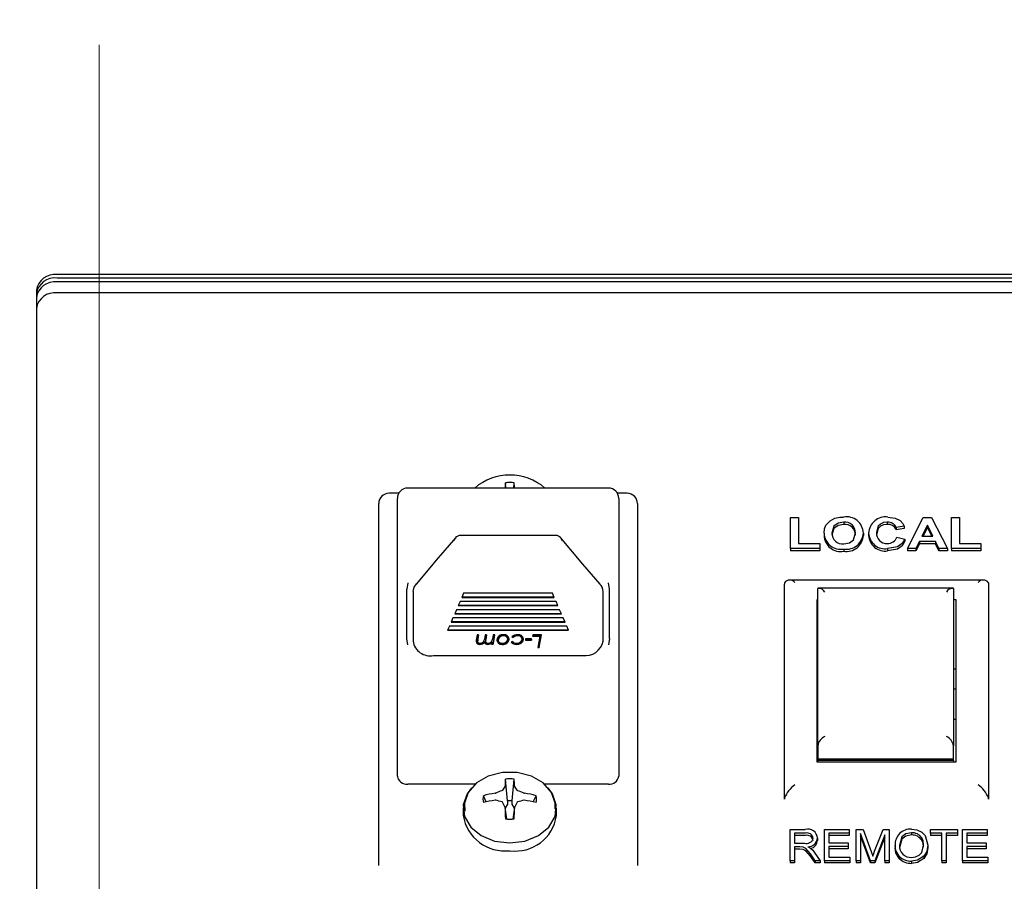
# Model space of a CAD drawing. Units: inches. Extents: x 0.7 to 16.1, y 1 to 10.4.
# Drawn here: x 13.5 to 13.6, y 6 to 6.1 of the extents above; entities that cross this region are included whole.
import ezdxf

# ---------------------------------------------------------------- set-up
doc = ezdxf.new("R2010")
doc.units = ezdxf.units.IN
doc.header["$MEASUREMENT"] = 0
doc.layers.add('FORMAT', color=7, linetype='Continuous')
doc.styles.add('SLDTEXTSTYLE0', font='TXT', dxfattribs={"width": 0.605})
doc.dimstyles.new('SLDDIMSTYLE0', dxfattribs={"dimtxt": 0.08, "dimasz": 0.13, "dimexe": 0, "dimexo": 0.0625, "dimgap": 0.02, "dimtad": 0, "dimtih": 1, "dimtoh": 1, "dimdec": 6, "dimlfac": 24, "dimrnd": 1e-09, "dimzin": 12, "dimdsep": 46, "dimlunit": 5, "dimtxsty": 'SLDTEXTSTYLE0', "dimsah": 1, "dimcen": 0.09, "dimadec": 0, "dimazin": 3, "dimtfac": 1, "dimtdec": 5, "dimtofl": 0, "dimtmove": 0, "dimatfit": 3, "dimfxl": 0, "dimfrac": 2, "dimtolj": 1, "dimtzin": 12, "dimarcsym": 0})

# ---------------------------------------------------------------- blocks, each defined once
blk = doc.blocks.new('_D_4')
at = {"layer": 'FORMAT'}
for p, q in [((12.94663062470143, 7.348857055004476), (12.94663062470143, 7.848925736478358)), ((14.3751347913681, 6.000234184269567), (14.3751347913681, 7.848925736478358)), ((12.94663062470143, 7.723925736478358), (13.36739464659013, 7.723925736478359)), ((13.50791738742408, 7.723814628595219), (13.48041738656477, 7.723814628595219)), ((13.48041738656477, 7.723814628595219), (13.48041738656477, 7.601036851934572)), ((13.69125071120855, 7.723814628595219), (13.71875071206786, 7.723814628595219)), ((13.71875071206786, 7.723814628595219), (13.71875071206786, 7.601036851934572)), ((14.3751347913681, 7.723925736478358), (13.83177344745923, 7.723925736478358)), ((13.48041738656477, 7.601036851934572), (13.50791738742408, 7.601036851934572)), ((13.71875071206786, 7.601036851934572), (13.69125071120855, 7.601036851934572))]:
    blk.add_line(p, q, dxfattribs=at)
for points in [[(12.94663062470143, 7.723925736478358), (13.07663062470144, 7.703925736478358), (13.07663062470144, 7.743925736478357)], [(14.3751347913681, 7.723925736478358), (14.2451347913681, 7.743925736478357), (14.2451347913681, 7.703925736478358)]]:
    blk.add_solid(points, dxfattribs=at)
at = {"layer": 'FORMAT', "char_height": 0.08, "attachment_point": 1, "style": 'SLDTEXTSTYLE0'}
for s, insert in [('34 9/32', (13.41625072094857, 7.845273370988863)), ('871', (13.50791738742408, 7.70416226882469))]:
    blk.add_mtext(s, dxfattribs=dict(at, insert=insert))
blk = doc.blocks.new('CENTER_OF_MASS')
at = {"color": 0, "linetype": 'Continuous', "lineweight": 0}
blk.add_line((0, 0.3937007874015752), (0, 0.2559055118110238), dxfattribs=at)

msp = doc.modelspace()

# ---------------------------------------------------------------- linework, layer by layer
at = {"color": 7, "linetype": 'Continuous', "lineweight": 25}
for p, q in [((13.77576818706941, 6.083805112081039), (13.53076818706941, 6.083805112081039)), ((13.77576818706941, 6.08339507518792), (13.53076818706941, 6.08339507518792)), ((13.7757681870694, 6.082923381700282), (13.5307681870694, 6.082923381700282)), ((13.52826818706941, 6.081918338130484), (13.52826818706941, 5.92437271325898)), ((13.7757681870694, 6.081611263642301), (13.5307681870694, 6.081611263642301)), ((13.58488232471566, 6.058063342742035), (13.58482184446293, 6.058703137175597)), ((13.5858207160898, 6.058063342742035), (13.58588119634253, 6.058703137175597)), ((13.5719589211745, 6.057431683549623), (13.5707931870694, 6.057431683549623)), ((13.59724110373607, 6.058063342742035), (13.57304527040273, 6.058063342742035)), ((13.5994931870694, 6.057431683549623), (13.59832745296429, 6.057431683549623)), ((13.5695431870694, 6.014191787239866), (13.5695431870694, 6.056181683549624)), ((13.57179527040273, 6.031389821716722), (13.57179527040273, 6.056813342742035)), ((13.59849110373607, 6.056813342742036), (13.59849110373607, 6.031389821716722)), ((13.6007431870694, 6.056181683549624), (13.6007431870694, 6.014191787239866)), ((13.61919767424889, 6.050751688981774), (13.61919767424889, 6.054515348645033)), ((13.61919767424889, 6.054515348645033), (13.62015921271042, 6.054515348645033)), ((13.62015921271042, 6.054515348645033), (13.62015921271042, 6.051378965592316)), ((13.62561293867196, 6.053936324081454), (13.62561293867196, 6.053662021101927)), ((13.63086834732581, 6.053936324081454), (13.63086834732581, 6.053662021101927)), ((13.63330023835145, 6.050751688981774), (13.63519026238991, 6.054515348645033)), ((13.63519026238991, 6.054515348645033), (13.6362088921976, 6.054515348645033)), ((13.6362088921976, 6.054515348645033), (13.63810793065914, 6.050751688981774)), ((13.63862075117196, 6.050751688981774), (13.63862075117196, 6.054515348645033)), ((13.63862075117196, 6.054515348645033), (13.6395822896335, 6.054515348645033)), ((13.6395822896335, 6.054515348645033), (13.6395822896335, 6.051378965592318)), ((13.62323613578735, 6.052610900666388), (13.62323613578735, 6.05233659768686)), ((13.62797972553094, 6.052628241245767), (13.62797972553094, 6.052353938266239)), ((13.62862075117196, 6.052625225492831), (13.62862075117196, 6.052350922513304)), ((13.63291562296684, 6.053453803611806), (13.6319540845053, 6.05330904747091)), ((13.6319540845053, 6.05330904747091), (13.6319540845053, 6.053034744491384)), ((13.63291562296684, 6.053179500632278), (13.6319540845053, 6.053034744491384)), ((13.63291562296684, 6.053453803611806), (13.63291562296684, 6.053179500632278)), ((13.6357040845053, 6.0535985597527), (13.63504903642837, 6.052247502437684)), ((13.6357040845053, 6.053324256773173), (13.63518202977902, 6.052247502437684)), ((13.63636113578735, 6.052247502437684), (13.6357040845053, 6.0535985597527)), ((13.6357040845053, 6.0535985597527), (13.6357040845053, 6.053324256773173)), ((13.63622773572921, 6.052247502437684), (13.6357040845053, 6.053324256773173)), ((13.59089456294492, 6.052336644980191), (13.57939181119388, 6.052336644980191)), ((13.62015921271042, 6.051378965592316), (13.62272331527453, 6.051378965592316)), ((13.62272331527453, 6.051378965592316), (13.62272331527453, 6.050751688981774)), ((13.6320181870694, 6.052150998343754), (13.63297972553094, 6.051909738108931)), ((13.63297972553094, 6.051909738108931), (13.63297972553094, 6.051635435129404)), ((13.63474755405658, 6.051620225827141), (13.63432587937709, 6.050751688981774)), ((13.63474755405658, 6.051345922847615), (13.63432587937709, 6.050477386002247)), ((13.63474755405658, 6.051620225827141), (13.63474755405658, 6.051345922847615)), ((13.6366666245694, 6.051620225827141), (13.63474755405658, 6.051620225827141)), ((13.6366666245694, 6.051345922847615), (13.63474755405658, 6.051345922847615)), ((13.63504903642837, 6.052247502437684), (13.63636113578735, 6.052247502437684)), ((13.63708829924889, 6.050751688981774), (13.6366666245694, 6.051620225827141)), ((13.6366666245694, 6.051620225827141), (13.6366666245694, 6.051345922847615)), ((13.63708829924889, 6.050477386002247), (13.6366666245694, 6.051345922847615)), ((13.6395822896335, 6.051378965592318), (13.6421463921976, 6.051378965592318)), ((13.6421463921976, 6.051378965592318), (13.6421463921976, 6.050751688981774)), ((13.62272331527453, 6.050751688981774), (13.61919767424889, 6.050751688981774)), ((13.61919767424889, 6.050751688981774), (13.61919767424889, 6.050477386002247)), ((13.62272331527453, 6.050477386002247), (13.61919767424889, 6.050477386002247)), ((13.62272331527453, 6.050751688981774), (13.62272331527453, 6.050477386002247)), ((13.62561494187709, 6.05070343693481), (13.62561494187709, 6.050429133955282)), ((13.63090140021042, 6.050751688981774), (13.63090140021042, 6.050477386002247)), ((13.63330023835145, 6.050751688981774), (13.63330023835145, 6.050477386002247)), ((13.63432587937709, 6.050751688981774), (13.63330023835145, 6.050751688981774)), ((13.63432587937709, 6.050477386002247), (13.63330023835145, 6.050477386002247)), ((13.63432587937709, 6.050751688981774), (13.63432587937709, 6.050477386002247)), ((13.63708829924889, 6.050751688981774), (13.63708829924889, 6.050477386002247)), ((13.63810793065914, 6.050751688981774), (13.63708829924889, 6.050751688981774)), ((13.63810793065914, 6.050477386002247), (13.63708829924889, 6.050477386002247)), ((13.63810793065914, 6.050751688981774), (13.63810793065914, 6.050477386002247)), ((13.6421463921976, 6.050751688981774), (13.63862075117196, 6.050751688981774)), ((13.63862075117196, 6.050751688981774), (13.63862075117196, 6.050477386002247)), ((13.6421463921976, 6.050477386002247), (13.63862075117196, 6.050477386002247)), ((13.6421463921976, 6.050751688981774), (13.6421463921976, 6.050477386002247)), ((13.61847720745057, 6.046635686561696), (13.6184556870694, 6.046480772469683)), ((13.64259965199304, 6.046944771645881), (13.61893662116927, 6.046944771645881)), ((13.64305916668822, 6.046635686561696), (13.6430806870694, 6.046480772469683)), ((13.5729338120694, 6.039918682321773), (13.5729338120694, 6.045846446291397)), ((13.57368485373607, 6.045568085769078), (13.57368485373607, 6.039576321987829)), ((13.57978429273772, 6.045372560657109), (13.57956921076921, 6.044876832057205)), ((13.59050208140108, 6.045372560657109), (13.57978429273772, 6.045372560657109)), ((13.59071716336959, 6.044876832057205), (13.59050208140108, 6.045372560657109)), ((13.59660152040273, 6.039576321987768), (13.59660152040273, 6.045568085769017)), ((13.5973525620694, 6.039918682321764), (13.5973525620694, 6.045846446291407)), ((13.6184556870694, 6.020542884623725), (13.6184556870694, 6.046480772469683)), ((13.63883274414555, 6.046003892406941), (13.62249529665992, 6.046003892406941)), ((13.62249735373607, 6.026973208880361), (13.62249735373607, 6.045941022411816)), ((13.6388306870694, 6.045941022411816), (13.6388306870694, 6.026973208880361)), ((13.6430806870694, 6.046480772469683), (13.6430806870694, 6.020542884623725)), ((13.5793541288007, 6.044381103457299), (13.57913904683219, 6.043885374857394)), ((13.5909322453381, 6.044381103457299), (13.5793541288007, 6.044381103457299)), ((13.57956921076921, 6.044876832057205), (13.59071716336959, 6.044876832057205)), ((13.57959122990236, 6.044927582541425), (13.59069514423644, 6.044927582541425)), ((13.59114732730661, 6.043885374857394), (13.5909322453381, 6.044381103457299)), ((13.6223931870694, 6.025015998352644), (13.6223931870694, 6.044618392432117)), ((13.6388306870694, 6.044618392432117), (13.6391431870694, 6.044618392432117)), ((13.6391431870694, 6.044618392432117), (13.6391431870694, 6.025015998352644)), ((13.57892396486368, 6.043389646257491), (13.57870888289517, 6.042893917657585)), ((13.59136240927512, 6.043389646257491), (13.57892396486368, 6.043389646257491)), ((13.57913904683219, 6.043885374857394), (13.59114732730661, 6.043885374857394)), ((13.57916106596534, 6.043936125341615), (13.59112530817345, 6.043936125341615)), ((13.59157749124363, 6.042893917657585), (13.59136240927512, 6.043389646257491)), ((13.57849380092666, 6.04239818905768), (13.57827871895815, 6.041902460457774)), ((13.57827871895815, 6.041902460457774), (13.59200765518065, 6.041902460457774)), ((13.5783007380913, 6.041953210941996), (13.59198563604749, 6.041953210941996)), ((13.59179257321214, 6.04239818905768), (13.57849380092666, 6.04239818905768)), ((13.57870888289517, 6.042893917657585), (13.59157749124363, 6.042893917657585)), ((13.57873090202832, 6.042944668141806), (13.59155547211047, 6.042944668141806)), ((13.59200765518065, 6.041902460457774), (13.59179257321214, 6.04239818905768)), ((13.57806363698964, 6.041406731857871), (13.57784855502113, 6.040911003257965)), ((13.57784855502113, 6.040911003257965), (13.59243781911767, 6.040911003257965)), ((13.57787057415428, 6.040961753742186), (13.59241579998451, 6.040961753742186)), ((13.59222273714916, 6.041406731857871), (13.57806363698964, 6.041406731857871)), ((13.59243781911767, 6.040911003257965), (13.59222273714916, 6.041406731857871)), ((13.58141606116796, 6.040346272298875), (13.58130583480578, 6.039725966069045)), ((13.58159110373606, 6.040346272298875), (13.58141606116796, 6.040346272298875)), ((13.58146457629216, 6.039634624505537), (13.58146457629216, 6.039558498779205)), ((13.58149484972965, 6.039803850672592), (13.58159110373606, 6.040346272298875)), ((13.58157759504505, 6.040346272298875), (13.58149484972965, 6.039879976398923)), ((13.58227730165273, 6.03953242020365), (13.58227730165273, 6.039456294477318)), ((13.58238481116796, 6.040346272298875), (13.58228855716155, 6.039803850672592)), ((13.58255985373606, 6.040346272298875), (13.58238481116796, 6.040346272298875)), ((13.58243216192917, 6.039643551989738), (13.58243216192917, 6.039567426263407)), ((13.58244962737389, 6.039725966069045), (13.58255985373606, 6.040346272298875)), ((13.58254632644667, 6.040346272298875), (13.58244962737389, 6.039802091795377)), ((13.58318434041475, 6.039476392544182), (13.58318434041475, 6.039400266817849)), ((13.58335356116796, 6.040346272298875), (13.58325847152453, 6.039814317378208)), ((13.58332755706138, 6.039223256355243), (13.58352860373606, 6.040346272298875)), ((13.58351497541296, 6.040346272298875), (13.58332755706138, 6.039299382081575)), ((13.58352860373606, 6.040346272298875), (13.58335356116796, 6.040346272298875)), ((13.58395087937709, 6.039729044511874), (13.58395087937709, 6.039805170238204)), ((13.58458274035466, 6.040304185820612), (13.58458274035466, 6.040228060094281)), ((13.58509350758222, 6.039914762802879), (13.58509350758222, 6.039838637076548)), ((13.58566637416876, 6.039538488900824), (13.58551578322325, 6.039468916092912)), ((13.58561514219761, 6.040134783276596), (13.58576573314312, 6.040050741787392)), ((13.58576573314312, 6.040126867513725), (13.58567741203273, 6.040176157579734)), ((13.58576573314312, 6.040126867513725), (13.58576573314312, 6.040050741787392)), ((13.58630871441315, 6.040304185820615), (13.58630871441315, 6.040228060094281)), ((13.5868322896335, 6.039906758851528), (13.5868322896335, 6.039830633125195)), ((13.58725340091155, 6.039853721446405), (13.58722972553094, 6.039715807207713)), ((13.58722972553094, 6.039715807207713), (13.587952794942, 6.039715807207713)), ((13.58724279383746, 6.039791932934045), (13.587952794942, 6.039791932934045)), ((13.58797491783863, 6.039853721446405), (13.58725340091155, 6.039853721446405)), ((13.587952794942, 6.039715807207713), (13.58797491783863, 6.039853721446405)), ((13.587952794942, 6.039791932934045), (13.58796270647024, 6.039853721446405)), ((13.587952794942, 6.039791932934045), (13.587952794942, 6.039715807207713)), ((13.58812123945321, 6.040346272298875), (13.58809911655658, 6.040208358060183)), ((13.58809911655658, 6.040208358060183), (13.58896773134023, 6.040208358060183)), ((13.58811132792497, 6.040284483786514), (13.58896773134023, 6.040284483786514)), ((13.58916722553094, 6.040346272298875), (13.58812123945321, 6.040346272298875)), ((13.58896773134023, 6.040208358060183), (13.58872011014632, 6.038809513639169)), ((13.58889554083543, 6.038809513639169), (13.58916722553094, 6.040346272298875)), ((13.58889554083543, 6.038885639365501), (13.5891537672077, 6.040346272298875)), ((13.58896773134023, 6.040284483786514), (13.58896773134023, 6.040208358060183)), ((13.58174402340754, 6.039279680047477), (13.58174402340754, 6.039203554321144)), ((13.58242168266235, 6.039355717585326), (13.58242168266235, 6.039279591858995)), ((13.58271044468158, 6.039279680047477), (13.58271044468158, 6.039203554321144)), ((13.58318434041475, 6.039400266817849), (13.58315251449328, 6.039223256355243)), ((13.58315251449328, 6.039223256355243), (13.58332755706138, 6.039223256355243)), ((13.58332755706138, 6.039299382081575), (13.58316620165816, 6.039299382081575)), ((13.58332755706138, 6.039299382081575), (13.58332755706138, 6.039223256355243)), ((13.584440688071, 6.039279680047477), (13.584440688071, 6.039203554321144)), ((13.58614958480578, 6.039203554321144), (13.58614958480578, 6.039279680047477)), ((13.58872011014632, 6.038809513639169), (13.58889554083543, 6.038809513639169)), ((13.5887335858002, 6.038885639365501), (13.58889554083543, 6.038885639365501)), ((13.58889554083543, 6.038885639365501), (13.58889554083543, 6.038809513639169)), ((13.5761403290143, 6.03786762929935), (13.5941460451251, 6.03786762929935)), ((13.6391431870694, 6.036210237089612), (13.6388306870694, 6.036210237089612)), ((13.6391431870694, 6.033808256020791), (13.6388306870694, 6.033808256020791)), ((13.57179527040273, 6.023297883820669), (13.57179527040273, 6.031389821716722)), ((13.59849110373607, 6.031389821716722), (13.59849110373607, 6.023297883820669)), ((13.6388306870694, 6.030183256020791), (13.6391431870694, 6.030183256020791)), ((13.62249735373607, 6.026973208880361), (13.62249735373607, 6.026750074354238)), ((13.62249735373607, 6.026750074354238), (13.62249735373607, 6.025341985344079)), ((13.6388306870694, 6.026750074354238), (13.6388306870694, 6.026973208880361)), ((13.6388306870694, 6.025341985344079), (13.6388306870694, 6.026750074354238)), ((13.6388306870694, 6.025341985344079), (13.62249735373607, 6.025341985344079)), ((13.62249735373607, 6.025341985344079), (13.62249735373607, 6.02518719135484)), ((13.6388306870694, 6.02518719135484), (13.62249735373607, 6.02518719135484)), ((13.62249735373607, 6.025015998352644), (13.62249735373607, 6.02518719135484)), ((13.6388306870694, 6.02518719135484), (13.6388306870694, 6.025341985344079)), ((13.6388306870694, 6.02518719135484), (13.6388306870694, 6.025015998352644)), ((13.6391431870694, 6.025015998352644), (13.6223931870694, 6.025015998352644)), ((13.58506874708222, 6.020336494360232), (13.58482184446293, 6.022948370374638)), ((13.58563429372324, 6.020336494360232), (13.58588119634253, 6.022948370374638)), ((13.58117015548851, 6.022356968904856), (13.57304527040273, 6.022356968904856)), ((13.58477553144925, 6.022111081585607), (13.58478509740353, 6.022139042343121)), ((13.58591794340193, 6.022139042343121), (13.58592750935621, 6.022111081585607)), ((13.59724110373607, 6.022356968904856), (13.58953288531695, 6.022356968904856)), ((13.58252043252415, 6.020209524748774), (13.58216006829161, 6.020944766452912)), ((13.58360259927532, 6.021248938241715), (13.58364693275939, 6.021261549312601)), ((13.58705610804608, 6.021261549312601), (13.58710044153014, 6.021248938241715)), ((13.58818260828131, 6.020209524748774), (13.58854297251385, 6.020944766452912)), ((13.61847720745057, 6.020697798715737), (13.6184556870694, 6.020542884623725)), ((13.6430806870694, 6.020542884623725), (13.64305916668822, 6.020697798715737)), ((13.57972652040273, 6.019492221951951), (13.57972652040273, 6.018555153975624)), ((13.58364693275939, 6.020394418756319), (13.58360259927532, 6.020396208883945)), ((13.58478509740353, 6.019506104782539), (13.58477553144925, 6.019544886483311)), ((13.58497261022354, 6.018127654096669), (13.58478429803088, 6.019516453895495)), ((13.58505990015484, 6.019928710602241), (13.58479393472346, 6.019445383421857)), ((13.58506874708222, 6.019962189489621), (13.58505990015484, 6.019928710602241)), ((13.58506874708222, 6.020336494360232), (13.58506874708222, 6.019962189489621)), ((13.58563429372324, 6.019962189489621), (13.58563429372324, 6.020336494360232)), ((13.58564314065062, 6.019928710602241), (13.58563429372324, 6.019962189489621)), ((13.585909106082, 6.019445383421857), (13.58564314065062, 6.019928710602241)), ((13.58591874277459, 6.019516453895495), (13.58573043058193, 6.018127654096669)), ((13.58592750935621, 6.019544886483311), (13.58591794340193, 6.019506104782539)), ((13.58710044153014, 6.020396208883945), (13.58705610804608, 6.020394418756319)), ((13.59097652040273, 6.018555153975624), (13.59097652040273, 6.019492221951951)), ((13.61913939919061, 6.013115092349186), (13.61913939919061, 6.016878752012444)), ((13.61913939919061, 6.016878752012444), (13.62097584399581, 6.016878752012444)), ((13.62329524334646, 6.013115092349186), (13.62329524334646, 6.016878752012445)), ((13.62329524334646, 6.016878752012445), (13.62628225633347, 6.016878752012445)), ((13.62628225633347, 6.016878752012445), (13.62628225633347, 6.016438843740116)), ((13.62712641217762, 6.013115092349186), (13.62712641217762, 6.016878752012445)), ((13.62712641217762, 6.016878752012445), (13.6279391150997, 6.016878752012445)), ((13.6279391150997, 6.016878752012445), (13.62891212646334, 6.014214099300369)), ((13.62933318977503, 6.014259923078736), (13.6303518586062, 6.016878752012445)), ((13.6303518586062, 6.016878752012445), (13.63108745113866, 6.016878752012445)), ((13.63108745113866, 6.016878752012445), (13.63108745113866, 6.013115092349186)), ((13.63608745113866, 6.016438843740116), (13.63608745113866, 6.016878752012445)), ((13.63608745113866, 6.016878752012445), (13.63933420438542, 6.016878752012445)), ((13.63933420438542, 6.016878752012445), (13.63933420438542, 6.016438843740116)), ((13.63991861996983, 6.013115092349186), (13.63991861996983, 6.016878752012445)), ((13.63991861996983, 6.016878752012445), (13.64290563295684, 6.016878752012445)), ((13.64290563295684, 6.016878752012445), (13.64290563295684, 6.016438843740116)), ((13.62101236996983, 6.016438843740116), (13.61965887971009, 6.016438843740116)), ((13.61965887971009, 6.016438843740116), (13.61965887971009, 6.01521687631698)), ((13.62101236996983, 6.016164540760588), (13.61965887971009, 6.016164540760588)), ((13.6224510875023, 6.015841607162058), (13.6224510875023, 6.015567304182531)), ((13.62628225633347, 6.016438843740116), (13.62381472386594, 6.016438843740116)), ((13.62381472386594, 6.016438843740116), (13.62381472386594, 6.015265755013905)), ((13.62628225633347, 6.016164540760588), (13.62381472386594, 6.016164540760588)), ((13.62628225633347, 6.016438843740116), (13.62628225633347, 6.016164540760588)), ((13.62883603068412, 6.013115092349186), (13.6276458926971, 6.016399893528503)), ((13.6276458926971, 6.016399893528503), (13.6276458926971, 6.013115092349186)), ((13.62883603068412, 6.012840789369658), (13.6276458926971, 6.016125590548976)), ((13.63056797061918, 6.01622194452251), (13.62936768652827, 6.013115092349186)), ((13.63056797061918, 6.015947641542982), (13.62936768652827, 6.012840789369658)), ((13.63056797061918, 6.013115092349186), (13.63056797061918, 6.01622194452251)), ((13.6337893586062, 6.016487722437041), (13.6337893586062, 6.016213419457514)), ((13.63502616867113, 6.015855354295568), (13.63502616867113, 6.01558105131604)), ((13.6374510875023, 6.016438843740116), (13.63608745113866, 6.016438843740116)), ((13.63608745113866, 6.016438843740116), (13.63608745113866, 6.016164540760588)), ((13.6374510875023, 6.016164540760588), (13.63608745113866, 6.016164540760588)), ((13.6374510875023, 6.013115092349186), (13.6374510875023, 6.016438843740116)), ((13.63933420438542, 6.016438843740116), (13.63797056802178, 6.016438843740116)), ((13.63797056802178, 6.016438843740116), (13.63797056802178, 6.013115092349186)), ((13.63933420438542, 6.016164540760588), (13.63797056802178, 6.016164540760588)), ((13.63933420438542, 6.016438843740116), (13.63933420438542, 6.016164540760588)), ((13.64290563295684, 6.016438843740116), (13.64043810048931, 6.016438843740116)), ((13.64043810048931, 6.016438843740116), (13.64043810048931, 6.015265755013905)), ((13.64290563295684, 6.016164540760588), (13.64043810048931, 6.016164540760588)), ((13.64290563295684, 6.016438843740116), (13.64290563295684, 6.016164540760588)), ((13.61965887971009, 6.01521687631698), (13.62087742678801, 6.01521687631698)), ((13.62032142029451, 6.014776968044651), (13.61965887971009, 6.014776968044651)), ((13.61965887971009, 6.014776968044651), (13.61965887971009, 6.013115092349186)), ((13.62032142029451, 6.014502665065124), (13.61965887971009, 6.014502665065124)), ((13.62381472386594, 6.015265755013905), (13.6261523862036, 6.015265755013905)), ((13.6261523862036, 6.014825846741576), (13.62381472386594, 6.014825846741576)), ((13.62381472386594, 6.014825846741576), (13.62381472386594, 6.013555000621515)), ((13.6261523862036, 6.01455154376205), (13.62381472386594, 6.01455154376205)), ((13.6261523862036, 6.015265755013905), (13.6261523862036, 6.014825846741576)), ((13.6261523862036, 6.014825846741576), (13.6261523862036, 6.01455154376205)), ((13.63180173685295, 6.01494727975425), (13.63180173685295, 6.014672976774723)), ((13.63576277581399, 6.014993103532618), (13.63576277581399, 6.014718800553092)), ((13.64043810048931, 6.015265755013905), (13.64277576282697, 6.015265755013905)), ((13.64277576282697, 6.014825846741576), (13.64043810048931, 6.014825846741576)), ((13.64043810048931, 6.014825846741576), (13.64043810048931, 6.013555000621515)), ((13.64277576282697, 6.01455154376205), (13.64043810048931, 6.01455154376205)), ((13.64277576282697, 6.015265755013905), (13.64277576282697, 6.014825846741576)), ((13.64277576282697, 6.014825846741576), (13.64277576282697, 6.01455154376205)), ((13.5695431870694, 6.012545969362703), (13.5695431870694, 6.014191787239866)), ((13.6007431870694, 6.014191787239866), (13.6007431870694, 6.012545969362703)), ((13.62218525958022, 6.013115092349186), (13.62160794626853, 6.013920063389176)), ((13.62218525958022, 6.012840789369658), (13.62160794626853, 6.013645760409649)), ((13.62204422873607, 6.014143836173538), (13.62277576282698, 6.013115092349186)), ((13.62381472386594, 6.013555000621515), (13.6263471913984, 6.013555000621515)), ((13.6263471913984, 6.013555000621515), (13.6263471913984, 6.013115092349186)), ((13.62891212646334, 6.014214099300369), (13.62910693165814, 6.013656576663562)), ((13.63230802743736, 6.013656576663562), (13.63230802743736, 6.013382273684035)), ((13.6352534413984, 6.013641302070774), (13.6352534413984, 6.013366999091247)), ((13.64043810048931, 6.013555000621515), (13.64297056802178, 6.013555000621515)), ((13.64297056802178, 6.013555000621515), (13.64297056802178, 6.013115092349186)), ((13.61965887971009, 6.013115092349186), (13.61913939919061, 6.013115092349186)), ((13.61913939919061, 6.013115092349186), (13.61913939919061, 6.012840789369658)), ((13.61965887971009, 6.012840789369658), (13.61913939919061, 6.012840789369658)), ((13.61965887971009, 6.013115092349186), (13.61965887971009, 6.012840789369658)), ((13.62277576282698, 6.013115092349186), (13.62218525958022, 6.013115092349186)), ((13.62218525958022, 6.013115092349186), (13.62218525958022, 6.012840789369658)), ((13.62277576282698, 6.012840789369658), (13.62218525958022, 6.012840789369658)), ((13.62277576282698, 6.013115092349186), (13.62277576282698, 6.012840789369658)), ((13.62329524334646, 6.013115092349186), (13.62329524334646, 6.012840789369658)), ((13.6263471913984, 6.013115092349186), (13.62329524334646, 6.013115092349186)), ((13.6263471913984, 6.012840789369658), (13.62329524334646, 6.012840789369658)), ((13.6263471913984, 6.013115092349186), (13.6263471913984, 6.012840789369658)), ((13.6276458926971, 6.013115092349186), (13.62712641217762, 6.013115092349186)), ((13.62712641217762, 6.013115092349186), (13.62712641217762, 6.012840789369658)), ((13.6276458926971, 6.012840789369658), (13.62712641217762, 6.012840789369658)), ((13.6276458926971, 6.013115092349186), (13.6276458926971, 6.012840789369658)), ((13.62936768652827, 6.013115092349186), (13.62883603068412, 6.013115092349186)), ((13.62883603068412, 6.013115092349186), (13.62883603068412, 6.012840789369658)), ((13.62936768652827, 6.012840789369658), (13.62883603068412, 6.012840789369658)), ((13.62936768652827, 6.013115092349186), (13.62936768652827, 6.012840789369658)), ((13.63056797061918, 6.013115092349186), (13.63056797061918, 6.012840789369658)), ((13.63108745113866, 6.013115092349186), (13.63056797061918, 6.013115092349186)), ((13.63108745113866, 6.012840789369658), (13.63056797061918, 6.012840789369658)), ((13.63108745113866, 6.013115092349186), (13.63108745113866, 6.012840789369658)), ((13.63378225633347, 6.013066213652261), (13.63378225633347, 6.012791910672733)), ((13.63797056802178, 6.013115092349186), (13.6374510875023, 6.013115092349186)), ((13.6374510875023, 6.013115092349186), (13.6374510875023, 6.012840789369658)), ((13.63797056802178, 6.012840789369658), (13.6374510875023, 6.012840789369658)), ((13.63797056802178, 6.013115092349186), (13.63797056802178, 6.012840789369658)), ((13.64297056802178, 6.013115092349186), (13.63991861996983, 6.013115092349186)), ((13.63991861996983, 6.013115092349186), (13.63991861996983, 6.012840789369658)), ((13.64297056802178, 6.012840789369658), (13.63991861996983, 6.012840789369658)), ((13.64297056802178, 6.013115092349186), (13.64297056802178, 6.012840789369658))]:
    msp.add_line(p, q, dxfattribs=at)
at = {"color": 7, "linetype": 'Continuous', "lineweight": 25, "flags": 128}
for points in [[(13.62345949315914, 6.053567648285114), (13.62396732828928, 6.05411952920281), (13.62454723354376, 6.054415828798168)], [(13.62561293867196, 6.053936324081454), (13.62492940527529, 6.053816130376863), (13.62442968903144, 6.053446896477509), (13.62419767424889, 6.052635780628105)], [(13.62561293867196, 6.053662021101927), (13.62492940527529, 6.053541827397336), (13.62442968903144, 6.053172593497982), (13.62419767424889, 6.052361477648577)], [(13.62454723354376, 6.054415828798168), (13.62512778492484, 6.054537680072771), (13.62560091944119, 6.054563600691997)], [(13.63086834732581, 6.053936324081454), (13.63042849976287, 6.053885262750142), (13.63004385437641, 6.053717893755396), (13.62977215783115, 6.053453451630408), (13.6295822896335, 6.0526802629839)], [(13.63086834732581, 6.053662021101927), (13.63042849976287, 6.053610959770615), (13.63004385437641, 6.053443590775869), (13.62977215783115, 6.05317914865088), (13.6295822896335, 6.052405960004373)], [(13.6309354546976, 6.054563600691997), (13.63181922662225, 6.054443063093448), (13.63240981367196, 6.054151950416328)], [(13.63240981367196, 6.054151950416328), (13.63275280568632, 6.053785554007586), (13.63291562296684, 6.053453803611806)], [(13.62323613578735, 6.052610900666388), (13.62329728298715, 6.0531559174994), (13.62345949315914, 6.053567648285114)], [(13.62561293867196, 6.051330713545352), (13.62629434216242, 6.051458159317653), (13.62678764508474, 6.051833678048066), (13.6270181870694, 6.052646335763378)], [(13.57884053163886, 6.052112811632435), (13.57671045288738, 6.049628898688534), (13.57405369959624, 6.046483899675518)], [(13.57866285940086, 6.05174513170997), (13.57873354652592, 6.051977519821279), (13.5788245315646, 6.052073993362417)], [(13.59623385224277, 6.046482682057756), (13.5941720172279, 6.04888612207594), (13.59144583469178, 6.052112819732454)], [(13.59146184204544, 6.05207399390993), (13.59155282760993, 6.051977519811264), (13.59162351473794, 6.051745131692027)], [(13.63297972553094, 6.051909738108931), (13.63265713350878, 6.051371687874537), (13.63209022334454, 6.050967325893498), (13.63090140021042, 6.050751688981774)], [(13.63297972553094, 6.051635435129404), (13.63265713350878, 6.05109738489501), (13.63209022334454, 6.05069302291397), (13.63090140021042, 6.050477386002247)], [(13.57304527040273, 6.046626495196791), (13.57304231299086, 6.046616118272242), (13.5729338120694, 6.045846446291397)], [(13.57368485373607, 6.045568085769078), (13.57380908279511, 6.046116187984863), (13.57411401835808, 6.046526512994445)], [(13.5973525620694, 6.045846446291407), (13.59724406114865, 6.046616118272254), (13.59724110373607, 6.046626495196791)], [(13.57304527040273, 6.039145189170599), (13.57304231299014, 6.039155561488819), (13.5729338120694, 6.039918682321773)], [(13.5973525620694, 6.039918682321764), (13.59724406114794, 6.039155561488808), (13.59724110373607, 6.039145189170599)], [(13.59080242795904, 6.019348618311752), (13.59080383019812, 6.020041280252887), (13.5903617126286, 6.021355461986583), (13.58937666299026, 6.022490379040407), (13.58795542669603, 6.023323045541523), (13.58625201675116, 6.023763229154383), (13.5844510240543, 6.023763229154383), (13.58274761410943, 6.023323045541523), (13.58132637781521, 6.022490379040407), (13.58034132817687, 6.021355461986583), (13.57989921060734, 6.020041280252887), (13.5799427846603, 6.019081683062859)], [(13.58073679011318, 6.021913269201), (13.5802002954403, 6.021193047426967), (13.57974573262957, 6.019841872572469), (13.57989864390682, 6.018452807647849), (13.5806424589625, 6.017176379391253), (13.58189657389385, 6.016150908610109), (13.58352508588846, 6.015487520975372), (13.58535152040273, 6.015258104830783)], [(13.58535152040273, 6.015258104830783), (13.58717795491701, 6.015487520975372), (13.58880646691161, 6.016150908610109), (13.59006058184296, 6.017176379391253), (13.59080439689864, 6.018452807647849), (13.59095730817589, 6.019841872572469), (13.59050274536517, 6.021193047426967), (13.58996625068603, 6.021913269207765)], [(13.63378530016464, 6.016927630709371), (13.63444713963427, 6.016833965355981), (13.63501419976795, 6.016560181937915), (13.63541910149028, 6.016154149489471), (13.63576277581399, 6.014993103532618)], [(13.6337893586062, 6.016487722437041), (13.63310843271017, 6.01635455669259), (13.63261260254437, 6.015977663890292), (13.63232121737243, 6.014941169917135)], [(13.6337893586062, 6.016213419457514), (13.63310843271017, 6.016080253713064), (13.63261260254437, 6.015703360910764), (13.63232121737243, 6.014666866937608)], [(13.63524329529451, 6.01500455947721), (13.63517992125192, 6.015489945159736), (13.63502616867113, 6.015855354295568)], [(13.62160794626853, 6.013920063389176), (13.62105515986932, 6.01457243123094), (13.62072208808884, 6.014740340585068), (13.62032142029451, 6.014776968044651)], [(13.62160794626853, 6.013645760409649), (13.62105515986932, 6.014298128251413), (13.62072208808884, 6.014466037605541), (13.62032142029451, 6.014502665065124)], [(13.62128225633347, 6.014801407393113), (13.6214747809209, 6.014712842164666), (13.62160896087892, 6.014625749576037)], [(13.62160896087892, 6.014625749576037), (13.6218700169365, 6.014364629309408), (13.62204422873607, 6.014143836173538)], [(13.63230802743736, 6.013656576663562), (13.63189127894136, 6.014350523999473), (13.63180173685295, 6.01494727975425)], [(13.63230802743736, 6.013382273684035), (13.63189127894136, 6.014076221019946), (13.63180173685295, 6.014672976774723)], [(13.63377819789191, 6.01350612192459), (13.63428389427641, 6.013578855784964), (13.6347112180143, 6.0137952843372), (13.6350141131758, 6.014109587722033), (13.63524329529451, 6.01500455947721)], [(13.63524329529451, 6.014730256497683), (13.63517992125192, 6.015215642180208), (13.63502616867113, 6.01558105131604)], [(13.63576277581399, 6.014993103532618), (13.63562140387322, 6.014202642804047), (13.6352534413984, 6.013641302070774)], [(13.63576277581399, 6.014718800553092), (13.63562140387322, 6.01392833982452), (13.6352534413984, 6.013366999091247)], [(13.62910693165814, 6.013656576663562), (13.62923173648952, 6.013994851745148), (13.62933318977503, 6.014259923078736)], [(13.6352534413984, 6.013641302070774), (13.63452088897161, 6.013179285454628), (13.63378225633347, 6.013066213652261)], [(13.6352534413984, 6.013366999091247), (13.63452088897161, 6.012904982475101), (13.63378225633347, 6.012791910672733)]]:
    msp.add_lwpolyline(points, dxfattribs=at)
at = {"color": 7, "linetype": 'Continuous', "lineweight": 25}
for centre, radius, start, end in [((13.53049917866345, 6.081561898497282), 0.002259285883820073, 83.16168899869331, 170.922720227614), ((13.53049917866345, 6.081151861604162), 0.002259285883820073, 83.16168899869331, 170.922720227614), ((13.53049917866345, 6.080680168116524), 0.00225928588382081, 83.16168899873804, 170.9227202276434), ((13.53049917866345, 6.079368050058544), 0.002259285883822423, 83.16168899878276, 170.9227202276727), ((13.58535152040273, 6.053123650257968), 0.00650645000886008, 49.39366330020019, 130.6063366997879), ((13.60476576971327, 6.057402327894476), 0.01998630178839991, 176.2682639995969, 178.1046884316893), ((13.58535152040273, 6.054452842062982), 0.004283172322650517, 82.89636683006303, 97.10363316993697), ((13.56660628391515, 6.057435206369978), 0.01931657054476206, 1.863473057982182, 3.763574510736845), ((13.5707931870694, 6.056181683549624), 0.001250000000000639, 90, 180), ((13.57304527040273, 6.056813342742035), 0.001250000000000639, 90, 180), ((13.59724110373607, 6.056813342742036), 0.001249999999999751, 0, 90), ((13.5994931870694, 6.056181683549624), 0.001249999999999751, 0, 90), ((13.62594964635412, 6.052562621699299), 0.002031139431210847, 1.851363494094517, 99.88611050181316), ((13.62576963936725, 6.052696628313446), 0.001249560204681397, 357.6933249027251, 97.20412602659317), ((13.62576963936726, 6.052422325333921), 0.001249560204678976, 357.6933249026404, 97.2041260266893), ((13.63064932069071, 6.052554051653554), 0.002029817727730092, 81.89628811546851, 177.9905601139392), ((13.63098134066257, 6.052878625601037), 0.001063716865349255, 23.86853888097145, 96.09774932471662), ((13.63098134066257, 6.052604322621508), 0.001063716865351021, 23.86853888114645, 96.09774932470646), ((13.62525577997257, 6.052692566039307), 0.002021294601987073, 182.3155234892471, 280.2351819682497), ((13.62547695514891, 6.052603164684835), 0.001279696612840235, 178.5395301835589, 276.0998987277654), ((13.62592610168798, 6.052736220748566), 0.002056460663709547, 261.2972410619432, 356.9901606773811), ((13.63059646109308, 6.052705368785229), 0.001977334731330203, 182.3228897423581, 278.8714019396295), ((13.63075013578326, 6.052548817417919), 0.001175220220351339, 173.5781671683013, 275.4785506845418), ((13.57938385211923, 6.051559717122977), 0.000774911715221837, 87.92916185457796, 137.6305246478832), ((13.59090252811973, 6.051559735870087), 0.0007748932014846211, 42.36883796219582, 92.07134035671125), ((13.62525577997257, 6.052418263059782), 0.002021294601989696, 182.3155234893225, 280.2351819682363), ((13.62592610168798, 6.05246191776904), 0.002056460663710425, 261.2972410619469, 356.9901606773564), ((13.63059646109308, 6.052431065805703), 0.001977334731330275, 182.3228897424095, 278.8714019396216), ((13.63095388683503, 6.052493159460875), 0.001117948665613199, 265.3027728536115, 342.1779584619841), ((13.61910514379902, 6.046191139190607), 0.0007693675472988749, 38.68743931160455, 144.7034246699946), ((13.64243122370617, 6.046190915078554), 0.0007695024762298706, 35.30990938540511, 141.2992266328824), ((13.59545136824328, 6.045609998038767), 0.001150915560866178, 357.9130291246822, 51.94918925790792), ((13.62264908991784, 6.045221926485115), 0.0007349304869574393, 21.96220275850087, 101.9151733140929), ((13.63867896537745, 6.045221899303925), 0.0007349540911587805, 78.08636944567023, 158.0362544814005), ((13.57574342867532, 6.039915929632205), 0.002086399801730924, 189.3678346930259, 280.9663330430497), ((13.58235872848542, 6.039525274298854), 0.001071849936907432, 169.2083194548969, 178.5858687740472), ((13.58167116878533, 6.039657861151206), 0.000385134707855649, 184.4689461252538, 280.9041517770016), ((13.58169155917944, 6.039608488611555), 0.0004083188396107858, 187.9908473304417, 277.3822505712233), ((13.58309106891422, 6.039558478745358), 0.001628274063668647, 168.6123001984913, 177.3196020515811), ((13.58330887075254, 6.039455478923013), 0.001847169496114974, 169.1290464559457, 176.8028557940782), ((13.5817142900089, 6.039587261225907), 0.0002513647124644038, 186.5704701087174, 282.0864392820045), ((13.58174136661258, 6.039974260799033), 0.0006945858327032559, 270.2191572333685, 320.4968275661186), ((13.5817412718615, 6.039898334996161), 0.0006947861234820788, 270.2269077947747, 320.4890770049603), ((13.58178026933801, 6.039851842533957), 0.0005105484602973791, 268.5019992592652, 354.6061990245357), ((13.58261747222941, 6.039663031316783), 0.0003643834300753394, 201.0046773726858, 237.4987894867709), ((13.58261274704792, 6.039583044716851), 0.0003585934137365663, 200.6994002394138, 237.8040666204663), ((13.5833974236061, 6.039617446441238), 0.0009656146253042609, 168.9759776699041, 178.4508105226883), ((13.58338345754319, 6.039542859278036), 0.0009516127794533633, 168.9061094117247, 178.5206787808267), ((13.58268133517718, 6.039586542350512), 0.0002499054467414639, 184.3870274170807, 281.2849590482358), ((13.58271363272348, 6.039941181928969), 0.0006615095636714569, 269.7238708807891, 315.3624698228638), ((13.58274616093341, 6.039855157729888), 0.0005139358676883701, 268.224653882401, 355.4421364292413), ((13.58450184989114, 6.039642633760878), 0.0007303143013809046, 82.07568986705868, 172.985896569559), ((13.58435712870229, 6.039855745181574), 0.0005820938127340143, 184.7107104829702, 278.2533022052816), ((13.58437688462025, 6.039804440044231), 0.0006042636283431394, 186.9029237591295, 276.0610889293004), ((13.58452853352731, 6.039723279623433), 0.0005834298501550681, 84.66892495153512, 171.9312818014751), ((13.58452853352731, 6.039647153897099), 0.0005834298501590843, 84.6689249519149, 171.9312818011786), ((13.58437478804141, 6.039760586921095), 0.0004250805562017506, 184.2554511443709, 279.6075803576492), ((13.58452064167923, 6.040029454164959), 0.0007540250703505272, 263.9131566091452, 352.0312681346082), ((13.58453422143559, 6.039935929756832), 0.0007383239594455517, 262.7220215351954, 353.2224032084282), ((13.58450742203733, 6.039931678239582), 0.0005934247416033307, 264.0331414275129, 350.9795607957052), ((13.58466131059014, 6.039877565885905), 0.0004337947101970808, 4.919024334033354, 100.4351830669296), ((13.58466131059014, 6.039801440159571), 0.0004337947102026949, 4.919024334440516, 100.4351830661524), ((13.58467387753294, 6.039771754116601), 0.0005984876692803125, 7.396065585695153, 96.84625058339002), ((13.58610439511062, 6.039985201791626), 0.0007829526656563447, 221.254782669431, 273.3087804898793), ((13.58608144179549, 6.039984415448518), 0.0007080222138698052, 223.81590685802, 275.5229336600324), ((13.5862513951126, 6.03937961894627), 0.0009874669298965569, 87.28118117147348, 130.1153344054063), ((13.58610357756334, 6.039918854476047), 0.0005795039077059709, 221.023166232507, 274.9000883811186), ((13.58626856428872, 6.039507119473065), 0.0007980769354445546, 87.11631289787253, 129.0540678522542), ((13.58628480907032, 6.039381249237535), 0.0008471482116602196, 88.38297823861133, 127.7874025111822), ((13.58624492627039, 6.040045484624117), 0.0007717166866653343, 262.9032813303529, 350.5489375186327), ((13.58625824087988, 6.039951512956516), 0.0007558096735726011, 261.7344528101339, 351.7177660386596), ((13.58622543631623, 6.039957127606075), 0.000619896606201109, 263.2967774286162, 348.2256751240606), ((13.58640569220148, 6.039770845539734), 0.0006047522627045207, 6.817980556428022, 100.2351053359606), ((13.58637377075211, 6.03984629611833), 0.0004624881692521971, 7.511985033338084, 98.08638388452061), ((13.5863957105072, 6.039799074097587), 0.0004377182949596925, 4.134552668142997, 101.4638162494078), ((13.59444822131756, 6.040052052880306), 0.00220522489382074, 262.1241300865262, 347.5417021886255), ((13.582701190652, 6.039830860350984), 0.0005512579831963463, 239.5333580821867, 270.9618758561105), ((13.58270026398749, 6.039751215500762), 0.00054775579795424, 239.4302622936443, 271.0649716440657), ((13.58271789636918, 6.03985478474793), 0.0006512730582631169, 269.3444231107271, 315.7419175927627), ((13.62388353287444, 6.02681724044843), 0.001394926075253947, 113.3487138914896, 173.5802630978443), ((13.63744449277853, 6.026817229221635), 0.001394942388049095, 6.420125551078825, 66.65089745946656), ((13.57290983457849, 6.023477809526445), 0.001128993605602294, 189.1702275936031, 276.8898835968403), ((13.60576026012486, 6.021592175771425), 0.02098229049063575, 176.2940922371716, 178.5065169596147), ((13.58535152040273, 6.018698075262023), 0.004283172322650517, 82.89636683006303, 97.10363316993697), ((13.5649427806806, 6.021592175771425), 0.02098229049063575, 1.493483040385273, 3.70590776282846), ((13.59737653956031, 6.023477809526443), 0.001128993605600318, 263.1101164032401, 350.8297724064875), ((13.58436147866619, 6.021668038224523), 0.0001144118926925832, 286.8459964168148, 327.0938923943401), ((13.59380556720508, 6.01607445780177), 0.01086196908755872, 146.237075612843, 149.3863179142697), ((13.57689747360484, 6.016074457804574), 0.01086196908230158, 30.61368208495823, 33.76292438790951), ((13.5863471823812, 6.021675504683283), 0.0001232286455411433, 214.4012378782228, 251.6588733135188), ((13.6222495898933, 6.01903876982684), 0.004121073421866729, 128.118600493027, 156.2609327950609), ((13.63949932236775, 6.019203692102597), 0.003860679494260851, 22.76833958483904, 52.85212712707123), ((13.58396048142846, 6.020546062459069), 0.001844031544752802, 167.5132861500771, 192.4867138498967), ((13.58525980126826, 6.009816999425838), 0.01155143036750748, 98.24828072153967, 105.5656250877829), ((13.58864766287306, 6.009761277925265), 0.01254047621313216, 109.824732210184, 113.5011304381393), ((13.58205537793184, 6.009761277923892), 0.01254047621461735, 66.49886956198823, 70.17526778949288), ((13.58544323953721, 6.009816999425897), 0.01155143036744798, 74.43437491219, 81.75171927847094), ((13.58674255937702, 6.020546062459069), 0.00184403154473199, 347.5132861499617, 12.48671385006609), ((13.58522688469962, 6.006675142415806), 0.01381687258979605, 96.75119501158355, 102.8242787345021), ((13.5808015592164, 6.00705967177122), 0.01363494142839501, 74.72098672617747, 77.9548459704429), ((13.58437008034951, 6.020114597790425), 0.0001011020429199552, 30.11625310353788, 75.94385808542815), ((13.5583199252744, 6.00637718484982), 0.02955143760271536, 26.46082561866554, 27.81259455609739), ((13.68496693921809, 6.021526667302413), 0.1002022160546043, 181.155439034787, 181.9347223098544), ((13.58535152040273, 6.017423047797817), 0.002927137103526427, 84.45634978098856, 95.54365021901147), ((13.48573610158737, 6.021526667302413), 0.1002022160546043, 358.0652776901472, 358.8445609652146), ((13.61238311555817, 6.006377184835922), 0.02955143763318201, 152.1874054445974, 153.5391743806356), ((13.58633027454901, 6.020118166002197), 9.700392322760718e-05, 103.0290186332627, 150.9108701753469), ((13.58990148158876, 6.007059671772559), 0.0136349414270206, 102.0451540294614, 105.2790132740384), ((13.58547615610586, 6.006675142415877), 0.01381687258972467, 77.17572126546841, 83.2488049884184), ((13.58475671283323, 6.019384286926655), 0.005098068000561059, 189.3599729301964, 276.7001382600379), ((13.58535152040273, 6.022394049656014), 0.00428317232254916, 262.8963668298949, 277.1036331701067), ((13.58604082414382, 6.019258749311613), 0.004985593641387302, 262.0528790348634, 351.887009774944), ((13.62128827817987, 6.015755389233959), 0.001166001308514596, 4.240506477599054, 105.5425270713037), ((13.63367460591729, 6.015054938598396), 0.001875960809533086, 86.61720043977233, 183.2899345682246), ((13.62112272266701, 6.016005350254939), 0.0008257488837985316, 252.7189736174307, 348.4003957549802), ((13.62118080276762, 6.015692613994937), 0.0007650022483394105, 11.05590641811901, 102.7191910737391), ((13.62118080276763, 6.015418311015409), 0.0007650022483381803, 11.05590641814452, 102.7191910738689), ((13.62132384486426, 6.015931460479368), 0.001130818103695905, 267.8923358464321, 355.4425484907989), ((13.63385738571793, 6.015095087945682), 0.001394294988321067, 33.04307335630335, 92.79654910733488), ((13.63385738571793, 6.01482078496616), 0.001394294988315184, 33.04307335619938, 92.79654910749139), ((13.62146717760103, 6.015573392955675), 0.0009839287407974247, 279.6098824623965, 359.6454385203814), ((13.63370146182087, 6.014885361181513), 0.001381372271487758, 177.6845665785276, 273.1844546858501), ((13.63371115959912, 6.015024545694217), 0.00195962219118703, 224.2729998855958, 272.079195178576), ((13.63371115959912, 6.014750242714691), 0.001959622191187854, 224.2729998856144, 272.0791951785741)]:
    msp.add_arc(centre, radius, start, end, dxfattribs=at)

# ---------------------------------------------------------------- block references
at = {"color": 7, "linetype": 'Continuous', "lineweight": 0}
msp.add_blockref('CENTER_OF_MASS', (13.53584658516361, 5.717802823523088), dxfattribs=at)

# ---------------------------------------------------------------- dimensions: what is measured, and where the dimension line sits
at = {"layer": 'FORMAT'}
dim = msp.add_linear_dim(base=(14.3751347913681, 7.723925736478359), p1=(12.94663062470143, 7.298857055004476), p2=(14.3751347913681, 5.950234184269568), dimstyle='SLDDIMSTYLE0', dxfattribs=at)
dim.commit()
dim.dimension.update_dxf_attribs({"geometry": '_D_4', "text_midpoint": (13.59958404702468, 7.723925736478359), "dimtype": 160})

doc.saveas('drawing.dxf')
